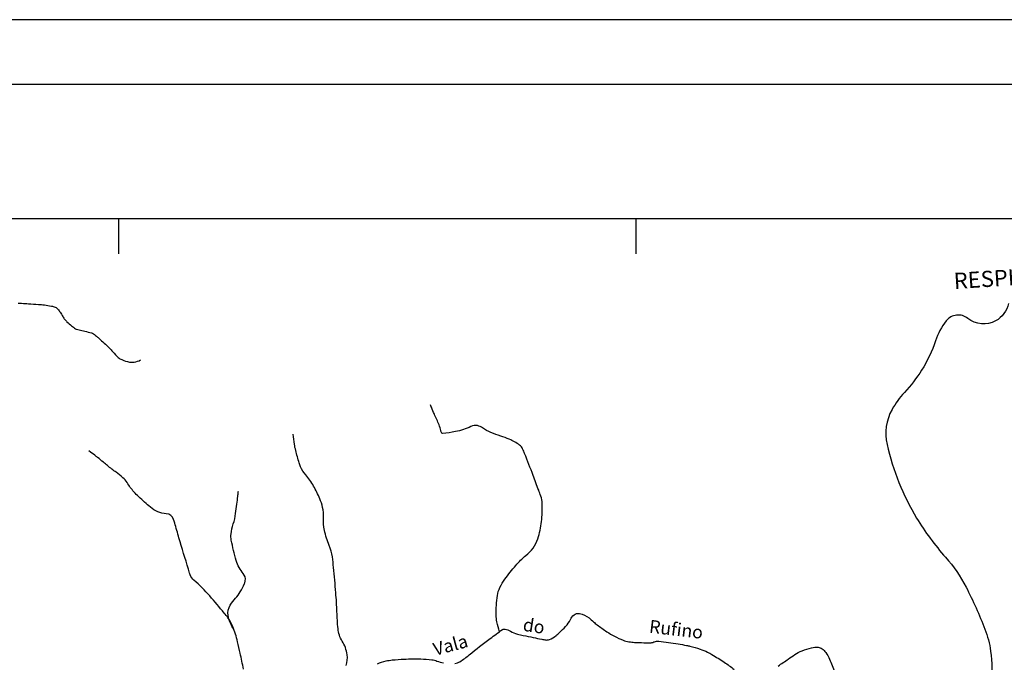
# Model space of a CAD drawing. Units: metres. Extents: x -112 to 729, y 7536 to 8130.
# Drawn here: x 87 to 239, y 8030 to 8130 of the extents above; entities that cross this region are included whole.
import ezdxf
from ezdxf.enums import TextEntityAlignment as Align

# ---------------------------------------------------------------- set-up
doc = ezdxf.new("R2010")
doc.units = ezdxf.units.M
doc.header["$MEASUREMENT"] = 0
for name, color, linetype, lineweight in [('AFLUENTES', 1, 'Continuous', 0), ('CAIXA', 1, 'Continuous', 0), ('COORDENADAS', 1, 'Continuous', 0), ('FORMATO', 1, 'Continuous', 0), ('LIMITES', 1, 'Continuous', 0), ('TX02', 1, 'Continuous', 0)]:
    doc.layers.add(name, color=color, linetype=linetype, lineweight=lineweight)
doc.styles.add('Style-ENGINEERING', font='ENGINEERING.shx')
doc.styles.add('Style-WORKING', font='WORKING.shx')

msp = doc.modelspace()

# ---------------------------------------------------------------- linework, layer by layer
at = {"layer": 'AFLUENTES', "color": 6, "linetype": 'Continuous', "lineweight": -3, "flags": 128}
for points in [[(86.72, 8085.84, -0.000148), (87.78, 8085.78, -0.001356), (88.31, 8085.75), (88.31, 8085.75, -0.000468), (89.84, 8085.65), (89.84, 8085.65, -0.017718), (90.76, 8085.56, -0.014874), (91.85, 8085.38, -0.04325), (92.42, 8085.21, -0.081886), (92.69, 8085.05, -0.043435), (92.86, 8084.89, -0.0183), (93.21, 8084.44, -0.038423), (93.62, 8083.77, 0.053975), (93.93, 8083.3, 0.032334), (94.25, 8082.96, 0.01644), (94.96, 8082.34, 0.016869), (95.58, 8081.87, 0.072526), (95.74, 8081.79, 0.037169), (96.12, 8081.69, -0.01559), (97.03, 8081.49), (97.03, 8081.49, -0.004171), (98.07, 8081.23, -0.036243), (98.19, 8081.19, -0.0627), (98.35, 8081.1, -0.014523), (98.97, 8080.59, -0.003609), (99.41, 8080.21, -0.001873), (100.23, 8079.47), (100.23, 8079.47, -0.012288), (100.39, 8079.32, -0.004561), (100.8, 8078.91)], [(100.8, 8078.91, -0.015225), (101.34, 8078.3, 0.040233), (102.19, 8077.44, 0.080214), (102.75, 8077.09, 0.042426), (103.92, 8076.72, 0.101978), (104.64, 8076.71, 0.069775), (105.64, 8077.04)], [(161.16, 8034.99, -0.03156), (160.75, 8036.52, -0.047152), (160.64, 8037.58, -0.036135), (160.83, 8040.6, -0.084367), (161.22, 8041.85, -0.038501), (161.99, 8043.11, -0.020833), (163.68, 8045.25, -0.043521), (165.25, 8046.79, 0.060151), (166.35, 8047.94, 0.083948), (167.09, 8049.38, 0.050133), (167.65, 8052.03, 0.03299), (167.76, 8054.84, 0.079527), (167.55, 8055.99), (167.55, 8055.99, 0.003724), (167.22, 8056.88), (167.22, 8056.88, 0.001443), (166.36, 8059.19), (166.36, 8059.19, 0.003082), (165.05, 8062.56, 0.014175), (164.74, 8063.28, 0.12907), (164.26, 8063.88, 0.053839), (162.68, 8064.77, 0.027785), (161.36, 8065.26, -0.023829), (159.83, 8065.82, -0.058213), (158.53, 8066.54, 0.104925), (157.78, 8066.88, 0.166032), (156.75, 8066.75, -0.066234), (154.34, 8065.96, -0.016394), (152.36, 8065.66, -0.257937), (152.24, 8065.71, -0.131445), (152.06, 8066.11, 0.059075), (151.81, 8067.01, 0.011056), (151.08, 8068.66, -0.017262), (150.63, 8069.72, -0.016376), (150.6, 8069.79, -0.003309), (150.5, 8070.12)], [(137.43, 8029.76, 0.115852), (137.59, 8031.44, 0.10867), (136.83, 8033.54, -0.120035), (136.18, 8035.46, -0.012614), (136.02, 8038.07), (136.02, 8038.07, 0.011217), (135.84, 8041.02), (135.84, 8041.02, 0.003668), (135.49, 8044.94), (135.49, 8044.94, 0.008807), (135.31, 8046.57, 0.068185), (134.82, 8048.34, -0.050912), (134.09, 8050.68, -0.065016), (133.95, 8052.59, 0.075953), (133.8, 8054.24, 0.03885), (133.36, 8055.57, 0.0249), (132.41, 8057.54, 0.058997), (131.18, 8059.27, -0.085614), (130.39, 8060.52, -0.026224), (130.18, 8061.11, -0.008298), (129.64, 8063.04, -0.026469), (129.44, 8064.01, -0.017046), (129.27, 8065.54)], [(121.58, 8029.22, -0.00479), (121.05, 8031.66, 0.006531), (120.65, 8033.45), (120.65, 8033.45, 0.037676), (119.91, 8035.77, 0.058437), (119.16, 8037.15, 0.019823), (118.59, 8037.88), (118.59, 8037.88, 0.005255), (116.33, 8040.53), (116.33, 8040.53, 0.033736), (113.9, 8042.97, -0.116937), (113.31, 8043.79, -0.022867), (113.22, 8044.07), (113.22, 8044.07, -0.001312), (111.76, 8048.92), (111.76, 8048.92, -0.004496), (111.08, 8051.26), (111.08, 8051.26, 0.009611), (110.76, 8052.35, 0.30578), (109.61, 8053.26, -0.159313), (107.17, 8054.26), (107.17, 8054.26, -0.010727), (105.37, 8055.86, -0.023438), (104.6, 8056.65, -0.049053), (103.58, 8058.06, 0.084422), (102.92, 8058.83, 0.018712), (101.87, 8059.66, -0.014836), (100.53, 8060.69), (100.53, 8060.69, -0.001495), (99.89, 8061.21), (99.89, 8061.21, 0.001057), (98.99, 8061.96), (98.99, 8061.96, 0.012254), (98.57, 8062.29, 0.005765), (97.65, 8062.96)], [(120.09, 8035.37, -0.119846), (119.19, 8037.53, -0.177163), (119.51, 8039.1, -0.051006), (120.34, 8040.19, 0.057869), (121.06, 8041.16, 0.023686), (121.71, 8042.44, 0.072488), (121.84, 8042.89, 0.211309), (121.52, 8044, -0.103111), (120.45, 8046, -0.022623), (119.67, 8049.17, -0.078568), (119.63, 8050.12, -0.052205), (119.98, 8051.67, 0.050194), (120.35, 8053.27), (120.35, 8053.27, 0.000375), (120.54, 8054.75), (120.54, 8054.75, 0.000468), (120.69, 8055.94), (120.69, 8055.94, 0.001412), (120.71, 8056.13), (120.71, 8056.13, 0.000435), (120.78, 8056.74)], [(154.23, 8030.1, 0.12556), (155.03, 8030.36, 0.029557), (156.49, 8031.42, -0.013061), (159.71, 8033.93), (159.71, 8033.93, -0.001731), (161.62, 8035.34), (161.62, 8035.34, -0.047324), (161.7, 8035.38, -0.104105), (161.78, 8035.4, -0.035461), (162.01, 8035.39, -0.111788), (162.85, 8035.09, 0.083956), (163.94, 8034.64, 0.00246), (164.84, 8034.43), (164.84, 8034.43, 0.001428), (166.38, 8034.1), (166.38, 8034.1, 0.004062), (167.69, 8033.83), (167.69, 8033.83, 0.008791), (168.3, 8033.72, 0.139249), (168.9, 8033.79, 0.069985), (169.91, 8034.39, 0.024598), (170.41, 8034.82, 0.011595), (171.39, 8035.82, 0.073822), (172.12, 8036.88, -0.10505), (172.69, 8037.59, -0.225548), (173.54, 8037.81, -0.118747), (175.01, 8037.14, -0.025358), (175.7, 8036.54, 0.03152), (176.27, 8036.06, 0.014754), (177.77, 8035, 0.019856), (178.94, 8034.3, 0.034782), (180.28, 8033.68, 0.05495), (181.18, 8033.44, 0.020886), (182.05, 8033.35, 0.012537), (183.5, 8033.3, 0.009015), (184.6, 8033.3, 0.041874), (184.84, 8033.33, 0.093054), (184.96, 8033.38, -0.068896), (185.12, 8033.45, -0.0953), (185.8, 8033.52, -0.021534), (188.78, 8033.11), (188.78, 8033.11, -0.003145), (190.1, 8032.87, -0.007862), (190.62, 8032.76, -0.026553), (192.18, 8032.32, -0.033957), (193.35, 8031.83, -0.020219), (194.01, 8031.47, -0.00672), (195.93, 8030.27, -0.0263), (197.45, 8029.17, 0.027274)], [(204.25, 8029.68, 0.005593), (205.83, 8030.77, -0.008833), (206.83, 8031.45, -0.048223), (207.96, 8032.04, -0.039362), (209.43, 8032.52, -0.082274), (210.45, 8032.58, -0.13053), (211.06, 8032.36, -0.082528), (211.63, 8031.79, -0.055685), (212.22, 8030.76, -0.008331), (213.04, 8028.74)], [(142.28, 8030.03, -0.069545), (143.61, 8030.48, -0.022957), (144.58, 8030.62), (144.58, 8030.62, -0.012092), (146.43, 8030.75), (146.43, 8030.75, -0.017294), (148.98, 8030.78, -0.025885), (150.69, 8030.65, -0.055067), (151.49, 8030.46, 0.042864), (152.52, 8030.19, 0.061221)]]:
    msp.add_lwpolyline(points, format="xyb", dxfattribs=at)
at = {"layer": 'COORDENADAS', "color": 7, "linetype": 'Continuous', "lineweight": -3}
for p, q in [((-77.7, 8098.91), (582.3, 8098.91)), ((102.3, 8093.48), (102.3, 8098.91)), ((182.3, 8093.48), (182.3, 8098.91))]:
    msp.add_line(p, q, dxfattribs=at)
at = {"layer": 'FORMATO', "color": 4, "linetype": 'Continuous', "lineweight": -3}
msp.add_line((-112.28, 8129.7), (728.72, 8129.7), dxfattribs=at)
at = {"layer": 'FORMATO', "color": 5, "linetype": 'Continuous', "lineweight": -3}
msp.add_lwpolyline([(-87.28, 7545.7), (-87.28, 8119.7), (718.72, 8119.7)], dxfattribs=at)
at = {"layer": 'LIMITES', "color": 1, "linetype": 'Continuous', "lineweight": -3, "ltscale": 10, "flags": 128}
msp.add_lwpolyline([(239.88, 8085.79, -0.222538), (237.9, 8083.1, -0.300959), (233.6, 8083.48, 0.415346), (230.26, 8083.1, 0.087858), (228.59, 8079.99, -0.061835), (226.45, 8075.47, -0.045331), (223.79, 8072.02, 0.060241), (221.87, 8069.37, 0.184593), (221.1, 8063.97, 0.079779), (225.68, 8052.59, 0.0463), (230.16, 8046.51, -0.062871), (233.32, 8041.91), (233.32, 8041.91, -0.027151), (236.24, 8035.39), (236.24, 8035.39, -0.055487), (237.13, 8032, -0.072595), (237.14, 8026.69, 0.071853)], format="xyb", dxfattribs=at)

# ---------------------------------------------------------------- texts
at = {"layer": 'CAIXA', "color": 1, "linetype": 'Continuous', "lineweight": -3, "style": 'Style-ENGINEERING'}
msp.add_text('RESPLENDOR', height=2.5, rotation=3.6937, dxfattribs=at).set_placement((231.5, 8088.01))
at = {"layer": 'TX02', "color": 1, "linetype": 'Continuous', "lineweight": -3, "style": 'Style-WORKING'}
for s, rotation, p in [('do ', -8.9585, (166.63, 8034.86)), ('Rufino', -6.7901, (188.37, 8034.37)), ('Vala', 15.139, (153.84, 8031.97))]:
    msp.add_text(s, height=2, rotation=rotation, dxfattribs=at).set_placement(p, align=Align.CENTER)

doc.saveas('drawing.dxf')
